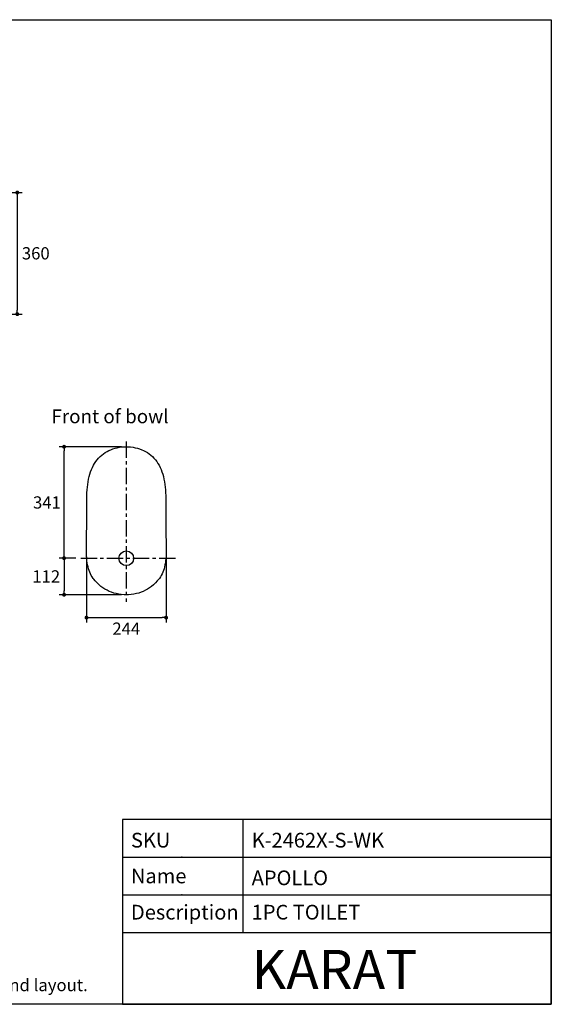
# Model space of a CAD drawing. Units: inches. Extents: x 72 to 9569, y -1199 to 1814.
# Drawn here: x 7941 to 9569, y -1199 to 1814 of the extents above; entities that cross this region are included whole.
import ezdxf

# ---------------------------------------------------------------- set-up
doc = ezdxf.new("R2010")
doc.units = ezdxf.units.IN
doc.header["$MEASUREMENT"] = 0
doc.linetypes.add('CENTER', pattern=[2, 1.25, -0.25, 0.25, -0.25])
for name, color, linetype in [('Dimensions', 7, 'Continuous'), ('Text', 7, 'Continuous'), ('Title box', 7, 'Continuous'), ('Wall_Floor', 7, 'Continuous')]:
    doc.layers.add(name, color=color, linetype=linetype)
doc.styles.get("Standard").update_dxf_attribs({"font": 'helr45w_0.ttf'})
doc.dimstyles.get("Standard").update_dxf_attribs({"dimscale": 15, "dimtxt": 2.5, "dimasz": 0.8, "dimexe": 1, "dimexo": 1, "dimgap": 1, "dimtad": 2, "dimtih": 1, "dimtoh": 1, "dimdec": 0, "dimzin": 0, "dimdsep": 46, "dimtxsty": 'Standard', "dimblk": 'DOT', "dimcen": 2, "dimclrd": 1, "dimclre": 1, "dimclrt": 1, "dimadec": 0, "dimazin": 0, "dimtfac": 1, "dimtdec": 0, "dimtofl": 0, "dimtmove": 0, "dimatfit": 3, "dimfxl": 1, "dimtolj": 1, "dimtzin": 0, "dimarcsym": 0})

# ---------------------------------------------------------------- blocks, each defined once
blk = doc.blocks.new('_Dot')
at = {"color": 0, "linetype": 'ByBlock', "lineweight": -2}
blk.add_line((-0.5, 0), (-1, 0), dxfattribs=at)
at = {"color": 0, "linetype": 'ByBlock', "const_width": 0.5}
blk.add_lwpolyline([(-0.25, 0, 1), (0.25, 0, 1)], format="xyb", close=True, dxfattribs=at)
blk = doc.blocks.new('*D11')
at = {"layer": 'Defpoints', "color": 0, "transparency": 16777216}
for p in [(8113.1, 166.3), (8077.1, 54.4), (8267.6, 54.4)]:
    blk.add_point(p, dxfattribs=at)
at = {"layer": 'Dimensions', "color": 1, "lineweight": -2, "transparency": 16777216}
for p, q in [((8098.1, 166.3), (8062.1, 166.3)), ((8077.1, 154.3), (8077.1, 66.4)), ((8252.6, 54.4), (8062.1, 54.4))]:
    blk.add_line(p, q, dxfattribs=at)
at = {"layer": 'Dimensions', "color": 1, "lineweight": -2, "transparency": 16777216, "xscale": 12, "yscale": 12, "zscale": 12}
for p, rotation in [((8077.1, 166.3), 90), ((8077.1, 54.4), 270)]:
    blk.add_blockref('_Dot', p, dxfattribs=dict(at, rotation=rotation))
at = {"layer": 'Dimensions', "color": 1, "transparency": 16777216, "insert": (8022.5, 110.4), "char_height": 37.5, "attachment_point": 5}
blk.add_mtext('\\A1;112', dxfattribs=at)
blk = doc.blocks.new('*D12')
at = {"layer": 'Defpoints', "color": 0, "transparency": 16777216}
for p in [(8077.1, 507.2), (8267.6, 507.2), (8128.1, 166.3)]:
    blk.add_point(p, dxfattribs=at)
at = {"layer": 'Dimensions', "color": 1, "lineweight": -2, "transparency": 16777216}
for p, q in [((8252.6, 507.2), (8062.1, 507.2)), ((8077.1, 178.3), (8077.1, 495.2)), ((8113.1, 166.3), (8062.1, 166.3))]:
    blk.add_line(p, q, dxfattribs=at)
at = {"layer": 'Dimensions', "color": 1, "lineweight": -2, "transparency": 16777216, "xscale": 12, "yscale": 12, "zscale": 12}
for p, rotation in [((8077.1, 507.2), 90), ((8077.1, 166.3), 270)]:
    blk.add_blockref('_Dot', p, dxfattribs=dict(at, rotation=rotation))
at = {"layer": 'Dimensions', "color": 1, "transparency": 16777216, "insert": (8024.6, 336.7), "char_height": 37.5, "attachment_point": 5}
blk.add_mtext('\\A1;341', dxfattribs=at)
blk = doc.blocks.new('*D13')
at = {"layer": 'Defpoints', "color": 0, "transparency": 16777216}
for p in [(8145.7, 184.9), (8389.5, 184.9), (8389.5, -15.6)]:
    blk.add_point(p, dxfattribs=at)
at = {"layer": 'Dimensions', "color": 1, "lineweight": -2, "transparency": 16777216}
for p, q in [((8145.7, 169.9), (8145.7, -30.6)), ((8389.5, 169.9), (8389.5, -30.6)), ((8157.7, -15.6), (8377.5, -15.6))]:
    blk.add_line(p, q, dxfattribs=at)
at = {"layer": 'Dimensions', "color": 1, "lineweight": -2, "transparency": 16777216, "xscale": 12, "yscale": 12, "zscale": 12, "rotation": 180}
blk.add_blockref('_Dot', (8145.7, -15.6), dxfattribs=at)
at = {"layer": 'Dimensions', "color": 1, "lineweight": -2, "transparency": 16777216, "xscale": 12, "yscale": 12, "zscale": 12}
blk.add_blockref('_Dot', (8389.5, -15.6), dxfattribs=at)
at = {"layer": 'Dimensions', "color": 1, "transparency": 16777216, "insert": (8267.6, -49.4), "char_height": 37.5, "attachment_point": 5}
blk.add_mtext('\\A1;244', dxfattribs=at)
blk = doc.blocks.new('*D16')
at = {"layer": 'Defpoints', "color": 0, "transparency": 16777216}
for p in [(7345.2, 1285), (7345.2, 913.1), (7933.8, 913.1)]:
    blk.add_point(p, dxfattribs=at)
at = {"layer": 'Dimensions', "color": 1, "lineweight": -2, "transparency": 16777216}
for p, q in [((7360.2, 1285), (7948.8, 1285)), ((7933.8, 1273), (7933.8, 925.1)), ((7360.2, 913.1), (7948.8, 913.1))]:
    blk.add_line(p, q, dxfattribs=at)
at = {"layer": 'Dimensions', "color": 1, "lineweight": -2, "transparency": 16777216, "xscale": 12, "yscale": 12, "zscale": 12}
for p, rotation in [((7933.8, 1285), 90), ((7933.8, 913.1), 270)]:
    blk.add_blockref('_Dot', p, dxfattribs=dict(at, rotation=rotation))
at = {"layer": 'Dimensions', "color": 1, "transparency": 16777216, "insert": (7990.5, 1099.1), "char_height": 37.5, "attachment_point": 5}
blk.add_mtext('\\A1;360', dxfattribs=at)

msp = doc.modelspace()

# ---------------------------------------------------------------- linework, layer by layer
at = {"color": 7, "linetype": 'Continuous'}
for points in [[(8146.9, 332.1), (8146.8, 339.7), (8146.8, 348.8), (8147, 357.8), (8147.3, 366.6), (8147.9, 375.3), (8148.7, 383.7), (8149.7, 392), (8150.9, 400.1), (8152.4, 408), (8154.1, 415.7), (8156.1, 423.1), (8158.4, 430.3), (8160.9, 437.3), (8163.8, 444), (8167.1, 450.4), (8170.6, 456.4), (8174.4, 462.1), (8178.5, 467.5), (8182.8, 472.5), (8187.5, 477.2), (8192.4, 481.5), (8197.6, 485.5), (8203, 489.2), (8208.6, 492.5), (8214.4, 495.5), (8220.5, 498.2), (8226.8, 500.6), (8233.3, 502.6), (8240, 504.3), (8247, 505.6), (8254.2, 506.5), (8261.6, 507), (8267.6, 507.2)], [(8267.6, 507.2), (8273.6, 507), (8281, 506.5), (8288.2, 505.6), (8295.1, 504.3), (8301.9, 502.6), (8308.4, 500.6), (8314.7, 498.2), (8320.7, 495.5), (8326.6, 492.5), (8332.2, 489.2), (8337.6, 485.5), (8342.8, 481.5), (8347.7, 477.2), (8352.3, 472.5), (8356.7, 467.5), (8360.8, 462.1), (8364.6, 456.4), (8368.1, 450.4), (8371.3, 444), (8374.2, 437.3), (8376.8, 430.3), (8379.1, 423.1), (8381.1, 415.7), (8382.8, 408), (8384.3, 400.1), (8385.5, 392), (8386.5, 383.7), (8387.3, 375.3), (8387.8, 366.6), (8388.2, 357.8), (8388.4, 348.8), (8388.3, 339.7), (8388.3, 332.1)], [(8146.1, 236), (8146.5, 269.7), (8146.7, 286.1), (8146.9, 302.3), (8146.9, 318.1), (8146.9, 332.1)], [(8388.3, 332.1), (8388.3, 318.1), (8388.3, 302.3), (8388.5, 286.1), (8388.6, 269.7)], [(8388.6, 269.7), (8389.1, 236), (8389.3, 218.7), (8389.4, 201.1), (8389.5, 184.9)], [(8145.7, 184.9), (8145.7, 201.1), (8145.9, 218.7), (8146.1, 236)], [(8168, 101.9), (8166, 104.5), (8163.1, 108.7), (8160.4, 113.2), (8157.9, 118), (8155.7, 123.1), (8153.7, 128.3), (8151.9, 133.9), (8150.4, 139.6), (8149.1, 145.6), (8148, 151.9), (8147.1, 158.3), (8146.4, 165), (8146, 171.9), (8145.7, 179.1), (8145.7, 184.9)], [(8389.5, 184.9), (8389.4, 179.1), (8389.2, 171.9), (8388.7, 165), (8388.1, 158.3), (8387.2, 151.9), (8386.1, 145.6), (8384.8, 139.6), (8383.2, 133.9), (8381.5, 128.3), (8379.5, 123.1), (8377.2, 118), (8374.8, 113.2), (8372.1, 108.7), (8369.2, 104.5), (8367.2, 101.9)], [(8267.6, 54.4), (8260.7, 54.6), (8252.3, 55.2), (8244.3, 56.3), (8236.6, 57.8), (8229.3, 59.7), (8222.3, 62.1), (8215.4, 64.8), (8208.9, 68), (8202.4, 71.5), (8196.2, 75.6), (8190.1, 80), (8184.2, 85), (8178.3, 90.5), (8172.5, 96.6), (8168, 101.9)], [(8367.2, 101.9), (8362.6, 96.6), (8356.9, 90.5), (8351, 85), (8345.1, 80), (8339, 75.6), (8332.7, 71.5), (8326.3, 68), (8319.7, 64.8), (8312.9, 62.1), (8305.8, 59.7), (8298.5, 57.8), (8290.9, 56.3), (8282.8, 55.2), (8274.5, 54.6), (8267.6, 54.4)]]:
    msp.add_lwpolyline(points, dxfattribs=at)
msp.add_circle((8267.6, 166), 22.5, dxfattribs=at)
at = {"layer": 'Dimensions', "color": 4, "linetype": 'CENTER', "ltscale": 40}
for p, q in [((8267.6, 523), (8267.6, 32.7)), ((8128.1, 166.3), (8418.6, 166.3))]:
    msp.add_line(p, q, dxfattribs=at)
at = {"layer": 'Title box'}
for p, q in [((8625.6, -978.9), (8625.6, -633.5)), ((8256.1, -748.6), (9569, -748.6)), ((8256.1, -863.8), (9569, -863.8)), ((8256.1, -978.9), (9569, -978.9))]:
    msp.add_line(p, q, dxfattribs=at)
for points in [[(5326.2, -1198.8), (5326.2, 1813.9), (9569, 1813.9), (9569, -1198.8)], [(8256.1, -1198.8), (9569, -1198.8), (9569, -633.5), (8256.1, -633.5)]]:
    msp.add_lwpolyline(points, close=True, dxfattribs=at)
for p in [(8438.1, -748.6), (8438.1, -863.8)]:
    msp.add_point(p, dxfattribs=at)

# ---------------------------------------------------------------- texts
at = {"layer": 'Text'}
msp.add_text('Front of bowl', height=42.266, dxfattribs=at).set_placement((8038.4, 579.1))
at = {"layer": 'Title box', "attachment_point": 7}
for s, insert, char_height in [('{\\fHelvetica|b1|i0|c0|p34;SKU}', (8281.9, -719.1), 45), ('{\\fHelvetica|b1|i0|c0|p34;K-2462X-S-WK}', (8651.5, -719.1), 45), ('{\\fHelvetica|b1|i0|c0|p34;Name}', (8281.9, -828.5), 45), ('{\\fHelvetica|b1|i0|c0|p34;APOLLO}', (8651.5, -834.3), 45), ('{\\fHelvetica|b1|i0|c0|p34;Description}', (8281.9, -939.4), 45), ('{\\fHelvetica|b1|i0|c0|p34;1PC TOILET }', (8651.5, -939.4), 45), ('{\\fHelvetica|b1|i0|c0|p34;KARAT }', (8651.5, -1152.3), 120)]:
    msp.add_mtext(s, dxfattribs=dict(at, insert=insert, char_height=char_height))
at = {"layer": 'Wall_Floor', "insert": (5646.5, -1121.1), "char_height": 37.5, "width": 2858.672, "attachment_point": 1}
msp.add_mtext('* The recommended dimension for installation can be adjusted according to user preferences and layout.', dxfattribs=at)

# ---------------------------------------------------------------- dimensions: what is measured, and where the dimension line sits
at = {"layer": 'Dimensions'}
dim = msp.add_linear_dim(base=(7933.8, 913.1), p1=(7345.2, 1285), p2=(7345.2, 913.1), angle=90, text='360', dimstyle='Standard', dxfattribs=at)
dim.commit()
dim.dimension.update_dxf_attribs({"geometry": '*D16', "text_midpoint": (7990.5, 1099.1)})
for base, p1, p2, picture, middle in [((8077.1, 507.2), (8128.1, 166.3), (8267.6, 507.2), '*D12', (8077.1, 336.7)), ((8077.1, 54.4), (8113.1, 166.3), (8267.6, 54.4), '*D11', (8077.1, 110.4))]:
    dim = msp.add_linear_dim(base=base, p1=p1, p2=p2, angle=90, dimstyle='Standard', dxfattribs=at)
    dim.commit()
    dim.dimension.update_dxf_attribs({"geometry": picture, "text_midpoint": middle, "dimtype": 160})
dim = msp.add_linear_dim(base=(8389.5, -15.6), p1=(8145.7, 184.9), p2=(8389.5, 184.9), dimstyle='Standard', dxfattribs=at)
dim.commit()
dim.dimension.update_dxf_attribs({"geometry": '*D13', "text_midpoint": (8267.6, -15.6), "dimtype": 160})

doc.saveas('drawing.dxf')
